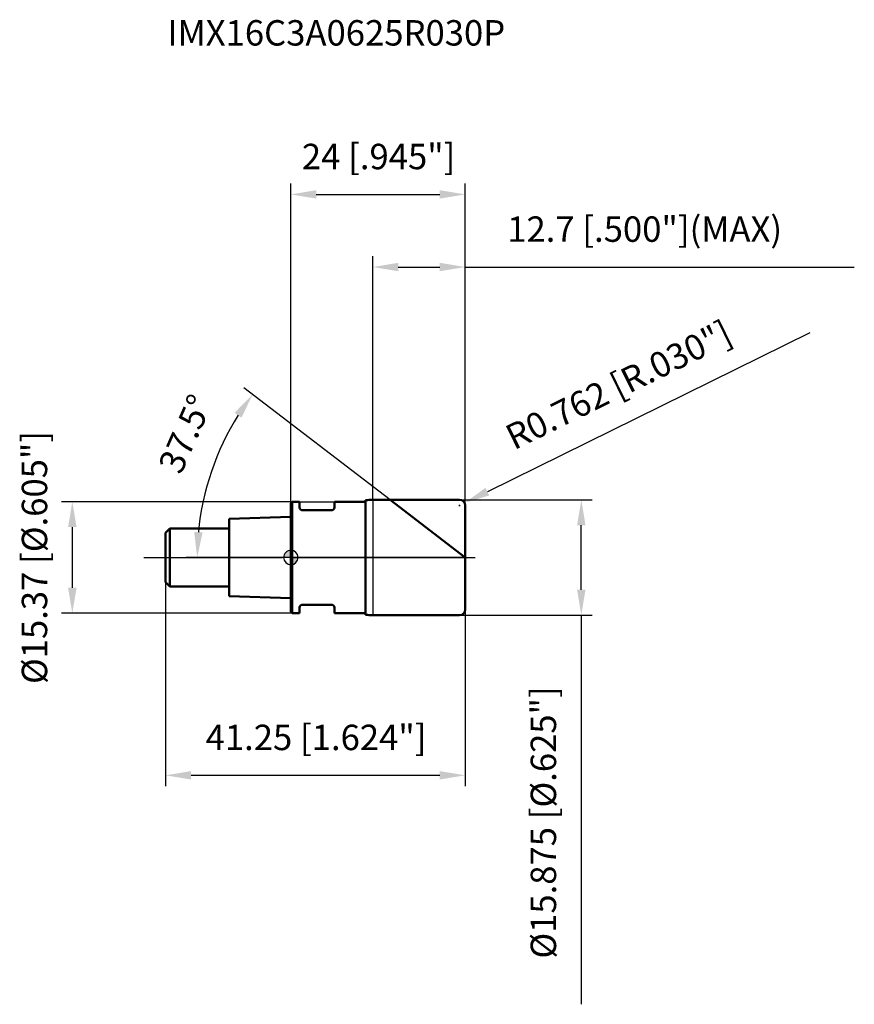
# Model space of a CAD drawing. Units: millimetres. Extents: x -37 to 78, y -62 to 74.
import ezdxf

# ---------------------------------------------------------------- set-up
doc = ezdxf.new("R2010")
doc.units = ezdxf.units.MM
doc.linetypes.add('CENTER2', pattern=[28.575, 19.05, -3.175, 3.175, -3.175])
for name, color, linetype, lineweight in [('1', 4, 'Continuous', 50), ('2', 7, 'Continuous', 25), ('4', 2, 'CENTER2', 25), ('cut', 1, 'Continuous', 25), ('nocut', 7, 'Continuous', 25), ('sk1', 4, 'Continuous', 50), ('sk2', 7, 'Continuous', 25), ('sk4', 2, 'CENTER2', 25), ('sk6', 5, 'Continuous', 35)]:
    doc.layers.add(name, color=color, linetype=linetype, lineweight=lineweight)
doc.layers.add('7', color=5, linetype='Continuous')
doc.styles.add('simplex', font='txt.shx', dxfattribs={"height": 3.5})
doc.styles.get("Standard").update_dxf_attribs({"font": 'txt.shx', "bigfont": '@extfont2.shx'})
doc.dimstyles.new('\\M+18352\\M+18373\\M+1815B - ISO-25', dxfattribs={"dimscale": 0, "dimtxt": 3.5, "dimasz": 3.5, "dimexe": 1.5, "dimexo": 0, "dimgap": 2.3, "dimtad": 1, "dimdsep": 46, "dimtxsty": 'simplex', "dimcen": 0.09, "dimclrd": 256, "dimclre": 256, "dimclrt": 256, "dimadec": 0, "dimazin": 0, "dimtfac": 1, "dimtofl": 0, "dimtmove": 0, "dimatfit": 3, "dimfxl": 1, "dimtolj": 1, "dimlwd": -1, "dimlwe": -1, "dimarcsym": 0})
doc.dimstyles.new('コピー - ISO-25', dxfattribs={"dimscale": 0, "dimtxt": 3.5, "dimasz": 3.5, "dimexe": 1.5, "dimexo": 0, "dimgap": 2.3, "dimtad": 1, "dimdsep": 46, "dimtxsty": 'simplex', "dimcen": 0.09, "dimclrd": 256, "dimclre": 256, "dimclrt": 256, "dimadec": 0, "dimazin": 0, "dimtfac": 1, "dimtofl": 0, "dimtmove": 0, "dimatfit": 3, "dimfxl": 1, "dimtolj": 1, "dimlwd": -1, "dimlwe": -1, "dimarcsym": 0})

# ---------------------------------------------------------------- blocks, each defined once
blk = doc.blocks.new('zero block')
h = blk.add_hatch(color=7)
h.paths.add_polyline_path([(0, 1, 0.414214), (-1, 0), (0, 0)])
h.paths.add_polyline_path([(1, 0), (0, 0), (0, -1, 0.414214)])
at = {"color": 7, "ltscale": 0.2}
for p, q in [((-1, 0), (1, 0)), ((0, -1), (0, 1))]:
    blk.add_line(p, q, dxfattribs=at)
for start, end in [(90, 180), (180, 270), (0, 90), (270, 0)]:
    blk.add_arc((0, 0), 1, start, end, dxfattribs=at)
blk = doc.blocks.new('*D472444')
at = {"layer": '2'}
for p, q in [((23.24, 7.94), (41.5, 7.94)), ((40, -4.44), (40, 4.44)), ((23.24, -7.94), (41.5, -7.94)), ((40, -7.94), (40, -61.54))]:
    blk.add_line(p, q, dxfattribs=at)
for points in [[(40.58, 4.44), (39.42, 4.44), (40, 7.94)], [(39.42, -4.44), (40.58, -4.44), (40, -7.94)]]:
    blk.add_solid(points, dxfattribs=at)
at = {"layer": 'Defpoints', "color": 0}
for p in [(23.24, 7.94), (40, 7.94), (23.24, -7.94)]:
    blk.add_point(p, dxfattribs=at)
at = {"layer": '2', "insert": (33.03, -36.49), "char_height": 3.5, "attachment_point": 2, "rotation": 90, "line_spacing_factor": 0.9, "style": 'simplex'}
blk.add_mtext('\\A1;%%c15.875 [%%c.625"]', dxfattribs=at)
blk = doc.blocks.new('*D473555')
at = {"layer": '2'}
for p, q in [((71.48, 30.94), (27.06, 9.06)), ((23.15, 7.18), (23.33, 7.18)), ((23.24, 7.09), (23.24, 7.27))]:
    blk.add_line(p, q, dxfattribs=at)
blk.add_solid([(26.8, 9.58), (27.32, 8.54), (23.92, 7.51)], dxfattribs=at)
at = {"layer": 'Defpoints', "color": 0}
for p in [(23.24, 7.18), (23.92, 7.51)]:
    blk.add_point(p, dxfattribs=at)
at = {"layer": '2', "insert": (29.19, 17.87), "char_height": 3.5, "attachment_point": 1, "rotation": 26.2277, "line_spacing_factor": 0.9, "style": 'simplex'}
blk.add_mtext('\\A1;R0.762 [R.030"]', dxfattribs=at)
blk = doc.blocks.new('*D474666')
at = {"layer": '2'}
for p, q in [((13.66, 7.94), (-6.46, 23.37)), ((24, 0), (-14.4, 0))]:
    blk.add_line(p, q, dxfattribs=at)
blk.add_arc((24, 0), 36.9, 147.9371, 174.5629, dxfattribs=at)
for points in [[(-6.79, 19.25), (-7.75, 19.92), (-5.27, 22.46)], [(-13.31, 3.52), (-12.15, 3.47), (-12.9, 0)]]:
    blk.add_solid(points, dxfattribs=at)
at = {"layer": 'Defpoints', "color": 0}
for p in [(-12.02, 7.99), (13.66, 7.94), (13.85, 7.79), (24, 0), (24.25, 0)]:
    blk.add_point(p, dxfattribs=at)
at = {"layer": '2', "insert": (-16.12, 17.74), "char_height": 3.5, "attachment_point": 2, "rotation": 66.1424, "line_spacing_factor": 0.9, "style": 'simplex'}
blk.add_mtext('\\A1;37.5%%d', dxfattribs=at)
blk = doc.blocks.new('*D475777')
at = {"layer": '2'}
for p, q in [((11.3, 7.94), (11.3, 41.5)), ((24, 7.18), (24, 41.5)), ((14.8, 40), (20.5, 40)), ((24, 40), (77.6, 40))]:
    blk.add_line(p, q, dxfattribs=at)
for points in [[(14.8, 40.58), (14.8, 39.42), (11.3, 40)], [(20.5, 39.42), (20.5, 40.58), (24, 40)]]:
    blk.add_solid(points, dxfattribs=at)
at = {"layer": 'Defpoints', "color": 0}
for p in [(24, 40), (11.3, 7.94), (24, 7.18)]:
    blk.add_point(p, dxfattribs=at)
at = {"layer": '2', "insert": (29.8, 46.97), "char_height": 3.5, "attachment_point": 1, "line_spacing_factor": 0.9, "style": 'simplex'}
blk.add_mtext('\\A1;12.7 [.500"](MAX)', dxfattribs=at)
blk = doc.blocks.new('*D476888')
at = {"layer": 'Defpoints', "color": 0}
for p in [(0.2, 7.68), (-30.1, -7.68), (0.2, -7.68)]:
    blk.add_point(p, dxfattribs=at)
at = {"layer": 'sk2'}
for p, q in [((0.2, 7.68), (-31.6, 7.68)), ((-30.1, 4.19), (-30.1, -4.18)), ((0.2, -7.68), (-31.6, -7.68))]:
    blk.add_line(p, q, dxfattribs=at)
for points in [[(-29.51, 4.19), (-30.68, 4.19), (-30.1, 7.68)], [(-30.68, -4.18), (-29.51, -4.18), (-30.1, -7.68)]]:
    blk.add_solid(points, dxfattribs=at)
at = {"layer": 'sk2', "insert": (-37.06, 0), "char_height": 3.5, "attachment_point": 2, "rotation": 90, "line_spacing_factor": 0.9, "style": 'simplex'}
blk.add_mtext('\\A1;%%c15.37 [%%c.605"]', dxfattribs=at)
blk = doc.blocks.new('*D477999')
at = {"layer": 'Defpoints', "color": 0}
for p in [(-17.25, -3.4), (24, -7.18), (24, -30)]:
    blk.add_point(p, dxfattribs=at)
at = {"layer": 'sk2'}
for p, q in [((-17.25, -3.4), (-17.25, -31.5)), ((24, -7.18), (24, -31.5)), ((-13.75, -30), (20.5, -30))]:
    blk.add_line(p, q, dxfattribs=at)
for points in [[(-13.75, -29.42), (-13.75, -30.58), (-17.25, -30)], [(20.5, -30.58), (20.5, -29.42), (24, -30)]]:
    blk.add_solid(points, dxfattribs=at)
at = {"layer": 'sk2', "insert": (3.47, -23.03), "char_height": 3.5, "attachment_point": 2, "line_spacing_factor": 0.9, "style": 'simplex'}
blk.add_mtext('\\A1;41.25 [1.624"]', dxfattribs=at)
blk = doc.blocks.new('*D478101010')
at = {"layer": '2'}
for p, q in [((0, 0), (0, 51.5)), ((24, 7.18), (24, 51.5)), ((3.5, 50), (20.5, 50))]:
    blk.add_line(p, q, dxfattribs=at)
for points in [[(3.5, 50.58), (3.5, 49.42), (0, 50)], [(20.5, 49.42), (20.5, 50.58), (24, 50)]]:
    blk.add_solid(points, dxfattribs=at)
at = {"layer": 'Defpoints', "color": 0}
for p in [(24, 50), (24, 7.18), (0, 0)]:
    blk.add_point(p, dxfattribs=at)
at = {"layer": '2', "insert": (12.09, 56.97), "char_height": 3.5, "attachment_point": 2, "line_spacing_factor": 0.9, "style": 'simplex'}
blk.add_mtext('\\A1;24 [.945"]', dxfattribs=at)

msp = doc.modelspace()

# ---------------------------------------------------------------- linework, layer by layer
at = {"layer": '1'}
for p, q in [((0.2, 7.685), (0, 7.485)), ((0, 7.485), (0, -7.485)), ((0.2, 7.685), (0.2, -7.685)), ((0.2, 7.685), (1.2, 7.685)), ((1.2, 7.685), (1.2, 6.9)), ((6, 7.685), (6, 6.9)), ((6, 7.685), (10.3, 7.685)), ((10.3, 7.88804132), (10.3, -7.88804132)), ((11.3, 7.9375), (23.238, 7.9375)), ((24, 0), (13.6556486, 7.9375)), ((24, 7.1755), (24, -7.1755)), ((5.6, 6.5), (1.6, 6.5)), ((5.6, -6.5), (1.6, -6.5)), ((0, -7.485), (0.2, -7.685)), ((1.2, -7.685), (0.2, -7.685)), ((1.2, -6.9), (1.2, -7.685)), ((6, -6.9), (6, -7.685)), ((10.3, -7.685), (6, -7.685)), ((23.238, -7.9375), (11.3, -7.9375))]:
    msp.add_line(p, q, dxfattribs=at)
for centre, radius, start, end in [((1.6, 6.9), 0.4, 180, 270), ((5.6, 6.9), 0.4, 270, 0), ((11.3, -2.19667779), 10.13417779, 90, 95.6629330498), ((23.238, 7.1755), 0.762, 0, 90), ((1.6, -6.9), 0.4, 90, 180), ((5.6, -6.9), 0.4, 0, 90), ((11.3, 2.19667779), 10.13417779, 264.3370669502, 270), ((23.238, -7.1755), 0.762, 270, 0)]:
    msp.add_arc(centre, radius, start, end, dxfattribs=at)
at = {"layer": '4'}
msp.add_line((0, 0), (27, 0), dxfattribs=at)
at = {"layer": '7'}
for p, q in [((11.3, 7.9375), (11.3, -7.9375)), ((11.3, 7.9375), (23.238, 7.9375)), ((24, 7.1755), (24, -7.1755)), ((23.238, -7.9375), (11.3, -7.9375))]:
    msp.add_line(p, q, dxfattribs=at)
for centre, start, end in [((23.238, 7.1755), 0, 90), ((23.238, -7.1755), 270, 0)]:
    msp.add_arc(centre, 0.762, start, end, dxfattribs=at)
at = {"layer": 'cut'}
for p, q in [((11.3, 7.9375), (11.3, 0)), ((11.3, 7.9375), (23.238, 7.9375)), ((24, 7.1755), (24, 0)), ((11.3, 0), (24, 0))]:
    msp.add_line(p, q, dxfattribs=at)
msp.add_arc((23.238, 7.1755), 0.762, 0, 90, dxfattribs=at)
at = {"layer": 'nocut'}
for p, q in [((0.2, 7.685), (0, 7.485)), ((0, 7.485), (0, 0)), ((0.2, 7.685), (10.3, 7.685)), ((10.3, 7.88804132), (10.3, 7.685)), ((11.3, 7.9375), (11.3, 0)), ((11.3, 0), (0, 0))]:
    msp.add_line(p, q, dxfattribs=at)
msp.add_arc((11.3, -2.19667779), 10.13417779, 90, 95.6629330498, dxfattribs=at)
at = {"layer": 'sk1'}
for p, q in [((0, 5.6), (-8.5, 5.31666667)), ((-8.5, 5.31666667), (-8.5, -5.31666667)), ((-17.25, 3.4), (-16.65, 4)), ((-17.25, 3.4), (-17.25, -3.4)), ((-16.65, 4), (-16.65, -4)), ((-8.5, 4), (-16.65, 4)), ((-17.25, -3.4), (-16.65, -4)), ((-16.65, -4), (-8.5, -4)), ((-8.5, -5.31666667), (0, -5.6))]:
    msp.add_line(p, q, dxfattribs=at)
at = {"layer": 'sk4'}
msp.add_line((-20.25, 0), (0, 0), dxfattribs=at)

# ---------------------------------------------------------------- block references
at = {"rotation": 180}
msp.add_blockref('zero block', (0, 0), dxfattribs=at)

# ---------------------------------------------------------------- texts
at = {"layer": 'sk6', "insert": (-17, 74), "char_height": 3.5, "width": 50.575, "attachment_point": 1, "line_spacing_factor": 0.9}
msp.add_mtext('IMX16C3A0625R030P', dxfattribs=at)

# ---------------------------------------------------------------- dimensions: what is measured, and where the dimension line sits
at = {"layer": '2'}
dim = msp.add_linear_dim(base=(24, 50), p1=(0, 0), p2=(24, 7.1755), dimstyle='\\M+18352\\M+18373\\M+1815B - ISO-25', override={"dimscale": 1, "dimdec": 8}, dxfattribs=at)
dim.commit()
dim.dimension.update_dxf_attribs({"geometry": '*D478101010', "text_midpoint": (12.0929685459, 50), "dimtype": 160})
dim = msp.add_linear_dim(base=(24, 40), p1=(11.3, 7.9375), p2=(24, 7.1755), text='<>(MAX)', dimstyle='\\M+18352\\M+18373\\M+1815B - ISO-25', override={"dimscale": 1, "dimdec": 8}, dxfattribs=at)
dim.commit()
dim.dimension.update_dxf_attribs({"geometry": '*D475777', "text_midpoint": (52.55, 40), "dimtype": 160})
dim = msp.add_radius_dim(center=(23.238, 7.1755), mpoint=(23.92154815, 7.51225796), dimstyle='\\M+18352\\M+18373\\M+1815B - ISO-25', override={"dimscale": 1, "dimdec": 8}, dxfattribs=at)
dim.commit()
dim.dimension.update_dxf_attribs({"geometry": '*D473555', "text_midpoint": (34.79020296, 12.86682726), "dimtype": 164})
dim = msp.add_angular_dim_2l(base=(-12.02192962, 7.98586954), line1=((13.85044848, 7.7880248), (13.6556486, 7.9375)), line2=((24.24553987, 0), (24, 0)), dimstyle='コピー - ISO-25', override={"dimscale": 1, "dimdec": 1, "dimadec": 1}, dxfattribs=at)
dim.commit()
dim.dimension.update_dxf_attribs({"geometry": '*D474666', "text_midpoint": (-9.74385263, 14.92333528), "dimtype": 162})
dim = msp.add_linear_dim(base=(40, 7.9375), p1=(23.238, -7.9375), p2=(23.238, 7.9375), angle=90, text='%%c<>', dimstyle='\\M+18352\\M+18373\\M+1815B - ISO-25', override={"dimscale": 1, "dimdec": 8}, dxfattribs=at)
dim.commit()
dim.dimension.update_dxf_attribs({"geometry": '*D472444', "text_midpoint": (40, -36.4875), "dimtype": 160})
at = {"layer": 'sk2'}
dim = msp.add_linear_dim(base=(-30.0970207691, -7.685), p1=(0.2, 7.685), p2=(0.2, -7.685), angle=270, text='%%c<>', dimstyle='\\M+18352\\M+18373\\M+1815B - ISO-25', override={"dimscale": 1, "dimdec": 8}, dxfattribs=at)
dim.commit()
dim.dimension.update_dxf_attribs({"geometry": '*D476888', "text_midpoint": (-30.0970207691, 0), "dimtype": 160})
dim = msp.add_linear_dim(base=(24, -30), p1=(-17.25, -3.4), p2=(24, -7.1755), dimstyle='\\M+18352\\M+18373\\M+1815B - ISO-25', override={"dimscale": 1, "dimdec": 8}, dxfattribs=at)
dim.commit()
dim.dimension.update_dxf_attribs({"geometry": '*D477999', "text_midpoint": (3.4679690294, -30), "dimtype": 160})

doc.saveas('drawing.dxf')
